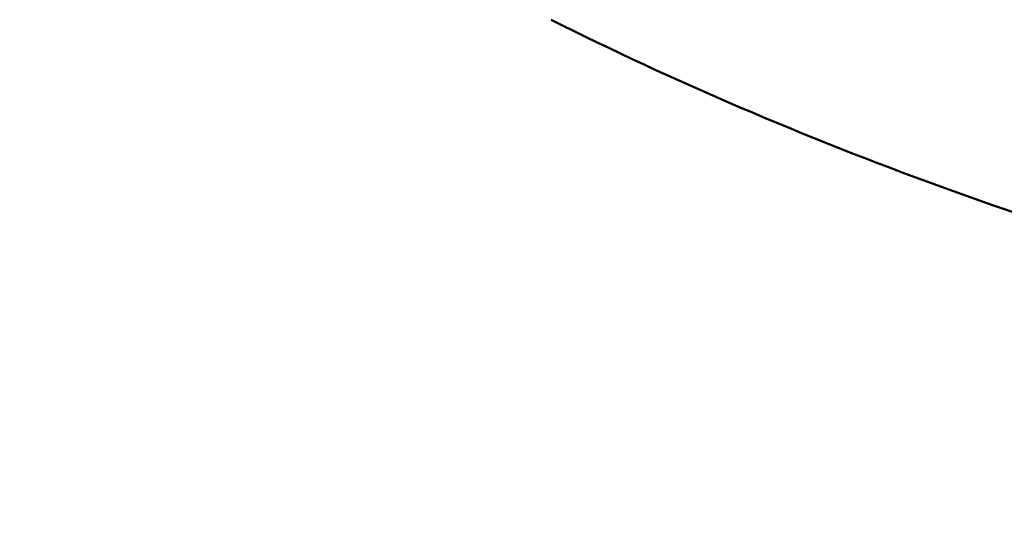
# Model space of a CAD drawing. Units: millimetres. Extents: x -560 to 28181, y 4 to 26552.
# Drawn here: x 7876 to 8199, y 6518 to 6681 of the extents above; entities that cross this region are included whole.
import ezdxf

# ---------------------------------------------------------------- set-up
doc = ezdxf.new("R2010")
doc.units = ezdxf.units.MM
doc.layers.add('Visible (ISO)', color=7, linetype='Continuous', lineweight=50)
doc.styles.get("Standard").update_dxf_attribs({"font": 'Square-721-BT.ttf'})
doc.dimstyles.new('OLCU', dxfattribs={"dimtxt": 300, "dimasz": 150, "dimexe": 0.18, "dimexo": 0.0625, "dimgap": 50, "dimtad": 1, "dimdec": 0, "dimlfac": 0.1, "dimrnd": 5, "dimzin": 0, "dimdsep": 46, "dimtxsty": 'Standard', "dimcen": 0.09, "dimse1": 1, "dimse2": 1, "dimadec": 0, "dimazin": 0, "dimtfac": 1, "dimtdec": 0, "dimtofl": 0, "dimtmove": 0, "dimatfit": 3, "dimfxl": 1, "dimtolj": 1, "dimtzin": 0, "dimarcsym": 0})

# ---------------------------------------------------------------- blocks, each defined once
blk = doc.blocks.new('*D5')
at = {"color": 0, "lineweight": -2, "transparency": 16777216}
blk.add_line((207.37, 8903.23), (21137.48, 8903.23), dxfattribs=at)
at = {"color": 0, "transparency": 16777216}
for points in [[(207.37, 8936.57), (207.37, 8869.9), (7.37, 8903.23)], [(21137.48, 8936.57), (21137.48, 8869.9), (21337.48, 8903.23)]]:
    blk.add_solid(points, dxfattribs=at)
at = {"layer": 'Defpoints', "color": 0, "transparency": 16777216}
for p in [(21337.48, 8903.23), (7.37, 6167.17), (21337.48, 6167.17)]:
    blk.add_point(p, dxfattribs=at)
at = {"color": 0, "transparency": 16777216, "insert": (10672.42, 9162.46), "char_height": 350, "attachment_point": 5}
blk.add_mtext('\\A1;2135', dxfattribs=at)

msp = doc.modelspace()

# ---------------------------------------------------------------- linework, layer by layer
at = {"layer": 'Visible (ISO)'}
msp.add_arc((8794.54, 7608.01), 1082.55, 210.09535, 270, dxfattribs=at)
msp.add_open_spline([(8050.43, 6681.09), (8090.55, 6660.97), (8133.39, 6642.65), (8223.6, 6609.78), (8270.98, 6595.24), (8369.25, 6570.13), (8420.15, 6559.56), (8524.35, 6542.59), (8577.65, 6536.17), (8685.48, 6527.61), (8740.01, 6525.46), (8794.54, 6525.46)], degree=3, knots=[3.9269908, 3.9269908, 3.9269908, 3.9269908, 4.0840704, 4.0840704, 4.2411501, 4.2411501, 4.3982297, 4.3982297, 4.5553093, 4.5553093, 4.712389, 4.712389, 4.712389, 4.712389], dxfattribs=at)

# ---------------------------------------------------------------- dimensions: what is measured, and where the dimension line sits
dim = msp.add_linear_dim(base=(21337.48, 8903.23), p1=(7.37, 6167.17), p2=(21337.48, 6167.17), dimstyle='OLCU', override={"dimtxt": 350, "dimasz": 200, "dimgap": 80})
dim.commit()
dim.dimension.update_dxf_attribs({"geometry": '*D5', "text_midpoint": (10672.42, 9162.46)})

doc.saveas('drawing.dxf')
